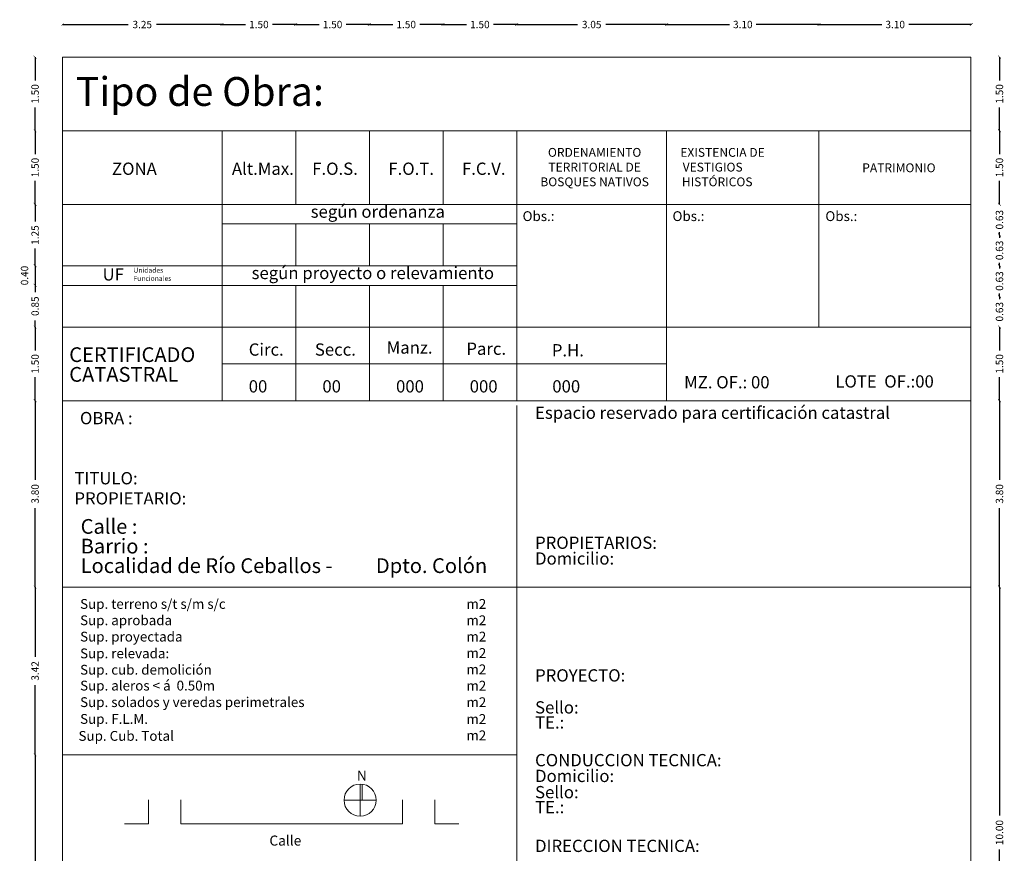
# Model space of a CAD drawing. Units: millimetres. Extents: x 3601.7 to 3622.6, y 1317.6 to 1352.5.
# Drawn here: x 3602.2 to 3622.2, y 1335.5 to 1352.5 of the extents above; entities that cross this region are included whole.
import ezdxf
from ezdxf.enums import TextEntityAlignment as Align

# ---------------------------------------------------------------- set-up
doc = ezdxf.new("R2010")
doc.units = ezdxf.units.MM
for name, color, linetype, lineweight in [('COTAS', 131, 'Continuous', 5), ('RECUADRO', 1, 'Continuous', 40), ('VISTA 1', 5, 'Continuous', 15)]:
    doc.layers.add(name, color=color, linetype=linetype, lineweight=lineweight)
doc.layers.add('TEXTO1', color=6, linetype='Continuous')
doc.styles.add('AVALON', font='txt')
doc.styles.add('CARATULA', font='arial.ttf')
doc.dimstyles.new('OBRA', dxfattribs={"dimtxt": 0.15, "dimasz": 0.06, "dimexe": 0.05, "dimexo": 0.05, "dimgap": 0.06, "dimtad": 0, "dimzin": 0, "dimdsep": 46, "dimtxsty": 'AVALON', "dimblk": 'ARCHTICK', "dimcen": 0.12, "dimse1": 1, "dimse2": 1, "dimclrd": 256, "dimclre": 256, "dimclrt": 256, "dimadec": 0, "dimazin": 0, "dimtfac": 1, "dimtofl": 0, "dimtmove": 2, "dimatfit": 3, "dimfxl": 1, "dimtolj": 1, "dimtzin": 0, "dimarcsym": 0})

# ---------------------------------------------------------------- blocks, each defined once
blk = doc.blocks.new('_ARCHTICK')
at = {"color": 0, "linetype": 'ByBlock', "const_width": 0.15}
blk.add_lwpolyline([(-0.5, -0.5), (0.5, 0.5)], dxfattribs=at)
blk = doc.blocks.new('*D26')
at = {"layer": 'COTAS', "lineweight": -2, "transparency": 16777216}
for p, q in [((3603.065, 1352.434), (3604.402, 1352.434)), ((3606.315, 1352.434), (3604.979, 1352.434))]:
    blk.add_line(p, q, dxfattribs=at)
at = {"layer": 'Defpoints', "color": 0, "transparency": 16777216}
for p in [(3606.315, 1352.434), (3603.065, 1351.77), (3606.315, 1350.27)]:
    blk.add_point(p, dxfattribs=at)
at = {"layer": 'COTAS', "lineweight": -2, "transparency": 16777216, "xscale": 0.06, "yscale": 0.06, "zscale": 0.06, "rotation": 180}
blk.add_blockref('_ARCHTICK', (3603.065, 1352.434), dxfattribs=at)
at = {"layer": 'COTAS', "lineweight": -2, "transparency": 16777216, "xscale": 0.06, "yscale": 0.06, "zscale": 0.06}
blk.add_blockref('_ARCHTICK', (3606.315, 1352.434), dxfattribs=at)
at = {"layer": 'COTAS', "lineweight": 0, "transparency": 16777216, "insert": (3604.69, 1352.434), "char_height": 0.15, "attachment_point": 5, "style": 'AVALON'}
blk.add_mtext('\\A1;3.25', dxfattribs=at)
blk = doc.blocks.new('*D27')
at = {"layer": 'COTAS', "lineweight": -2, "transparency": 16777216}
for p, q in [((3602.507, 1351.77), (3602.507, 1351.294)), ((3602.507, 1350.27), (3602.507, 1350.746))]:
    blk.add_line(p, q, dxfattribs=at)
at = {"layer": 'Defpoints', "color": 0, "transparency": 16777216}
for p in [(3603.065, 1351.77), (3602.507, 1350.27), (3603.065, 1350.27)]:
    blk.add_point(p, dxfattribs=at)
at = {"layer": 'COTAS', "lineweight": -2, "transparency": 16777216, "xscale": 0.06, "yscale": 0.06, "zscale": 0.06}
for p, rotation in [((3602.507, 1351.77), 90), ((3602.507, 1350.27), 270)]:
    blk.add_blockref('_ARCHTICK', p, dxfattribs=dict(at, rotation=rotation))
at = {"layer": 'COTAS', "lineweight": 0, "transparency": 16777216, "insert": (3602.507, 1351.02), "char_height": 0.15, "attachment_point": 5, "rotation": 90, "style": 'AVALON'}
blk.add_mtext('\\A1;1.50', dxfattribs=at)
blk = doc.blocks.new('*D28')
at = {"layer": 'COTAS', "lineweight": -2, "transparency": 16777216}
for p, q in [((3602.507, 1350.27), (3602.507, 1349.794)), ((3602.507, 1348.77), (3602.507, 1349.246))]:
    blk.add_line(p, q, dxfattribs=at)
at = {"layer": 'Defpoints', "color": 0, "transparency": 16777216}
for p in [(3603.065, 1350.27), (3602.507, 1348.77), (3603.065, 1348.77)]:
    blk.add_point(p, dxfattribs=at)
at = {"layer": 'COTAS', "lineweight": -2, "transparency": 16777216, "xscale": 0.06, "yscale": 0.06, "zscale": 0.06}
for p, rotation in [((3602.507, 1350.27), 90), ((3602.507, 1348.77), 270)]:
    blk.add_blockref('_ARCHTICK', p, dxfattribs=dict(at, rotation=rotation))
at = {"layer": 'COTAS', "lineweight": 0, "transparency": 16777216, "insert": (3602.507, 1349.52), "char_height": 0.15, "attachment_point": 5, "rotation": 90, "style": 'AVALON'}
blk.add_mtext('\\A1;1.50', dxfattribs=at)
blk = doc.blocks.new('*D29')
at = {"layer": 'COTAS', "lineweight": -2, "transparency": 16777216}
for p, q in [((3602.507, 1348.77), (3602.507, 1348.419)), ((3602.507, 1347.52), (3602.507, 1347.871))]:
    blk.add_line(p, q, dxfattribs=at)
at = {"layer": 'Defpoints', "color": 0, "transparency": 16777216}
for p in [(3603.065, 1348.77), (3602.507, 1347.52), (3603.065, 1347.52)]:
    blk.add_point(p, dxfattribs=at)
at = {"layer": 'COTAS', "lineweight": -2, "transparency": 16777216, "xscale": 0.06, "yscale": 0.06, "zscale": 0.06}
for p, rotation in [((3602.507, 1348.77), 90), ((3602.507, 1347.52), 270)]:
    blk.add_blockref('_ARCHTICK', p, dxfattribs=dict(at, rotation=rotation))
at = {"layer": 'COTAS', "lineweight": 0, "transparency": 16777216, "insert": (3602.507, 1348.145), "char_height": 0.15, "attachment_point": 5, "rotation": 90, "style": 'AVALON'}
blk.add_mtext('\\A1;1.25', dxfattribs=at)
blk = doc.blocks.new('*D30')
at = {"layer": 'COTAS', "lineweight": -2, "transparency": 16777216}
blk.add_line((3602.507, 1347.52), (3602.507, 1347.12), dxfattribs=at)
at = {"layer": 'Defpoints', "color": 0, "transparency": 16777216}
for p in [(3603.065, 1347.52), (3602.507, 1347.12), (3603.065, 1347.12)]:
    blk.add_point(p, dxfattribs=at)
at = {"layer": 'COTAS', "lineweight": -2, "transparency": 16777216, "xscale": 0.06, "yscale": 0.06, "zscale": 0.06}
for p, rotation in [((3602.507, 1347.52), 90), ((3602.507, 1347.12), 270)]:
    blk.add_blockref('_ARCHTICK', p, dxfattribs=dict(at, rotation=rotation))
at = {"layer": 'COTAS', "lineweight": 0, "transparency": 16777216, "insert": (3602.292, 1347.32), "char_height": 0.15, "attachment_point": 5, "rotation": 90, "style": 'AVALON'}
blk.add_mtext('\\A1;0.40', dxfattribs=at)
blk = doc.blocks.new('*D31')
at = {"layer": 'COTAS', "lineweight": -2, "transparency": 16777216}
for p, q in [((3602.507, 1347.12), (3602.507, 1346.984)), ((3602.507, 1346.27), (3602.507, 1346.406))]:
    blk.add_line(p, q, dxfattribs=at)
at = {"layer": 'Defpoints', "color": 0, "transparency": 16777216}
for p in [(3603.065, 1347.12), (3602.507, 1346.27), (3603.065, 1346.27)]:
    blk.add_point(p, dxfattribs=at)
at = {"layer": 'COTAS', "lineweight": -2, "transparency": 16777216, "xscale": 0.06, "yscale": 0.06, "zscale": 0.06}
for p, rotation in [((3602.507, 1347.12), 90), ((3602.507, 1346.27), 270)]:
    blk.add_blockref('_ARCHTICK', p, dxfattribs=dict(at, rotation=rotation))
at = {"layer": 'COTAS', "lineweight": 0, "transparency": 16777216, "insert": (3602.507, 1346.695), "char_height": 0.15, "attachment_point": 5, "rotation": 90, "style": 'AVALON'}
blk.add_mtext('\\A1;0.85', dxfattribs=at)
blk = doc.blocks.new('*D32')
at = {"layer": 'COTAS', "lineweight": -2, "transparency": 16777216}
for p, q in [((3602.507, 1346.27), (3602.507, 1345.794)), ((3602.507, 1344.77), (3602.507, 1345.246))]:
    blk.add_line(p, q, dxfattribs=at)
at = {"layer": 'Defpoints', "color": 0, "transparency": 16777216}
for p in [(3603.065, 1346.27), (3602.507, 1344.77), (3603.065, 1344.77)]:
    blk.add_point(p, dxfattribs=at)
at = {"layer": 'COTAS', "lineweight": -2, "transparency": 16777216, "xscale": 0.06, "yscale": 0.06, "zscale": 0.06}
for p, rotation in [((3602.507, 1346.27), 90), ((3602.507, 1344.77), 270)]:
    blk.add_blockref('_ARCHTICK', p, dxfattribs=dict(at, rotation=rotation))
at = {"layer": 'COTAS', "lineweight": 0, "transparency": 16777216, "insert": (3602.507, 1345.52), "char_height": 0.15, "attachment_point": 5, "rotation": 90, "style": 'AVALON'}
blk.add_mtext('\\A1;1.50', dxfattribs=at)
blk = doc.blocks.new('*D33')
at = {"layer": 'COTAS', "lineweight": -2, "transparency": 16777216}
for p, q in [((3602.507, 1344.77), (3602.507, 1343.16)), ((3602.507, 1340.972), (3602.507, 1342.582))]:
    blk.add_line(p, q, dxfattribs=at)
at = {"layer": 'Defpoints', "color": 0, "transparency": 16777216}
for p in [(3603.065, 1344.77), (3602.507, 1340.972), (3603.065, 1340.972)]:
    blk.add_point(p, dxfattribs=at)
at = {"layer": 'COTAS', "lineweight": -2, "transparency": 16777216, "xscale": 0.06, "yscale": 0.06, "zscale": 0.06}
for p, rotation in [((3602.507, 1344.77), 90), ((3602.507, 1340.972), 270)]:
    blk.add_blockref('_ARCHTICK', p, dxfattribs=dict(at, rotation=rotation))
at = {"layer": 'COTAS', "lineweight": 0, "transparency": 16777216, "insert": (3602.507, 1342.871), "char_height": 0.15, "attachment_point": 5, "rotation": 90, "style": 'AVALON'}
blk.add_mtext('\\A1;3.80', dxfattribs=at)
blk = doc.blocks.new('*D34')
at = {"layer": 'COTAS', "lineweight": -2, "transparency": 16777216}
for p, q in [((3602.507, 1340.972), (3602.507, 1339.552)), ((3602.507, 1337.556), (3602.507, 1338.975))]:
    blk.add_line(p, q, dxfattribs=at)
at = {"layer": 'Defpoints', "color": 0, "transparency": 16777216}
for p in [(3603.065, 1340.972), (3602.507, 1337.556), (3603.065, 1337.556)]:
    blk.add_point(p, dxfattribs=at)
at = {"layer": 'COTAS', "lineweight": -2, "transparency": 16777216, "xscale": 0.06, "yscale": 0.06, "zscale": 0.06}
for p, rotation in [((3602.507, 1340.972), 90), ((3602.507, 1337.556), 270)]:
    blk.add_blockref('_ARCHTICK', p, dxfattribs=dict(at, rotation=rotation))
at = {"layer": 'COTAS', "lineweight": 0, "transparency": 16777216, "insert": (3602.507, 1339.264), "char_height": 0.15, "attachment_point": 5, "rotation": 90, "style": 'AVALON'}
blk.add_mtext('\\A1;3.42', dxfattribs=at)
blk = doc.blocks.new('*D35')
at = {"layer": 'COTAS', "lineweight": -2, "transparency": 16777216}
for p, q in [((3602.507, 1337.556), (3602.507, 1334.548)), ((3602.507, 1330.97), (3602.507, 1333.978))]:
    blk.add_line(p, q, dxfattribs=at)
at = {"layer": 'Defpoints', "color": 0, "transparency": 16777216}
for p in [(3603.065, 1337.556), (3602.507, 1330.97), (3603.065, 1330.97)]:
    blk.add_point(p, dxfattribs=at)
at = {"layer": 'COTAS', "lineweight": -2, "transparency": 16777216, "xscale": 0.06, "yscale": 0.06, "zscale": 0.06}
for p, rotation in [((3602.507, 1337.556), 90), ((3602.507, 1330.97), 270)]:
    blk.add_blockref('_ARCHTICK', p, dxfattribs=dict(at, rotation=rotation))
at = {"layer": 'COTAS', "lineweight": 0, "transparency": 16777216, "insert": (3602.507, 1334.263), "char_height": 0.15, "attachment_point": 5, "rotation": 90, "style": 'AVALON'}
blk.add_mtext('\\A1;6.59', dxfattribs=at)
blk = doc.blocks.new('*D40')
at = {"layer": 'COTAS', "lineweight": -2, "transparency": 16777216}
for p, q in [((3622.147, 1351.77), (3622.147, 1351.294)), ((3622.147, 1350.27), (3622.147, 1350.746))]:
    blk.add_line(p, q, dxfattribs=at)
at = {"layer": 'Defpoints', "color": 0, "transparency": 16777216}
for p in [(3621.565, 1351.77), (3621.565, 1350.27), (3622.147, 1350.27)]:
    blk.add_point(p, dxfattribs=at)
at = {"layer": 'COTAS', "lineweight": -2, "transparency": 16777216, "xscale": 0.06, "yscale": 0.06, "zscale": 0.06}
for p, rotation in [((3622.147, 1351.77), 90), ((3622.147, 1350.27), 270)]:
    blk.add_blockref('_ARCHTICK', p, dxfattribs=dict(at, rotation=rotation))
at = {"layer": 'COTAS', "lineweight": 0, "transparency": 16777216, "insert": (3622.147, 1351.02), "char_height": 0.15, "attachment_point": 5, "rotation": 90, "style": 'AVALON'}
blk.add_mtext('\\A1;1.50', dxfattribs=at)
blk = doc.blocks.new('*D41')
at = {"layer": 'COTAS', "lineweight": -2, "transparency": 16777216}
for p, q in [((3622.147, 1350.27), (3622.147, 1349.794)), ((3622.147, 1348.77), (3622.147, 1349.246))]:
    blk.add_line(p, q, dxfattribs=at)
at = {"layer": 'Defpoints', "color": 0, "transparency": 16777216}
for p in [(3621.565, 1350.27), (3621.565, 1348.77), (3622.147, 1348.77)]:
    blk.add_point(p, dxfattribs=at)
at = {"layer": 'COTAS', "lineweight": -2, "transparency": 16777216, "xscale": 0.06, "yscale": 0.06, "zscale": 0.06}
for p, rotation in [((3622.147, 1350.27), 90), ((3622.147, 1348.77), 270)]:
    blk.add_blockref('_ARCHTICK', p, dxfattribs=dict(at, rotation=rotation))
at = {"layer": 'COTAS', "lineweight": 0, "transparency": 16777216, "insert": (3622.147, 1349.52), "char_height": 0.15, "attachment_point": 5, "rotation": 90, "style": 'AVALON'}
blk.add_mtext('\\A1;1.50', dxfattribs=at)
blk = doc.blocks.new('*D42')
at = {"layer": 'COTAS', "lineweight": -2, "transparency": 16777216}
for p, q in [((3622.147, 1348.77), (3622.147, 1348.83)), ((3622.147, 1348.145), (3622.147, 1348.085))]:
    blk.add_line(p, q, dxfattribs=at)
at = {"layer": 'Defpoints', "color": 0, "transparency": 16777216}
for p in [(3621.565, 1348.77), (3621.565, 1348.145), (3622.147, 1348.145)]:
    blk.add_point(p, dxfattribs=at)
at = {"layer": 'COTAS', "lineweight": -2, "transparency": 16777216, "xscale": 0.06, "yscale": 0.06, "zscale": 0.06}
for p, rotation in [((3622.147, 1348.77), 270), ((3622.147, 1348.145), 90)]:
    blk.add_blockref('_ARCHTICK', p, dxfattribs=dict(at, rotation=rotation))
at = {"layer": 'COTAS', "lineweight": 0, "transparency": 16777216, "insert": (3622.147, 1348.457), "char_height": 0.15, "attachment_point": 5, "rotation": 90, "style": 'AVALON'}
blk.add_mtext('\\A1;0.63', dxfattribs=at)
blk = doc.blocks.new('*D5')
at = {"layer": 'COTAS', "lineweight": -2, "transparency": 16777216}
for p, q in [((3622.147, 1348.145), (3622.147, 1348.205)), ((3622.147, 1347.52), (3622.147, 1347.46))]:
    blk.add_line(p, q, dxfattribs=at)
at = {"layer": 'Defpoints', "color": 0, "transparency": 16777216}
for p in [(3621.565, 1348.145), (3621.565, 1347.52), (3622.147, 1347.52)]:
    blk.add_point(p, dxfattribs=at)
at = {"layer": 'COTAS', "lineweight": -2, "transparency": 16777216, "xscale": 0.06, "yscale": 0.06, "zscale": 0.06}
for p, rotation in [((3622.147, 1348.145), 270), ((3622.147, 1347.52), 90)]:
    blk.add_blockref('_ARCHTICK', p, dxfattribs=dict(at, rotation=rotation))
at = {"layer": 'COTAS', "lineweight": 0, "transparency": 16777216, "insert": (3622.147, 1347.832), "char_height": 0.15, "attachment_point": 5, "rotation": 90, "style": 'AVALON'}
blk.add_mtext('\\A1;0.63', dxfattribs=at)
blk = doc.blocks.new('*D6')
at = {"layer": 'COTAS', "lineweight": -2, "transparency": 16777216}
for p, q in [((3622.147, 1347.52), (3622.147, 1347.58)), ((3622.147, 1346.895), (3622.147, 1346.835))]:
    blk.add_line(p, q, dxfattribs=at)
at = {"layer": 'Defpoints', "color": 0, "transparency": 16777216}
for p in [(3621.565, 1347.52), (3621.565, 1346.895), (3622.147, 1346.895)]:
    blk.add_point(p, dxfattribs=at)
at = {"layer": 'COTAS', "lineweight": -2, "transparency": 16777216, "xscale": 0.06, "yscale": 0.06, "zscale": 0.06}
for p, rotation in [((3622.147, 1347.52), 270), ((3622.147, 1346.895), 90)]:
    blk.add_blockref('_ARCHTICK', p, dxfattribs=dict(at, rotation=rotation))
at = {"layer": 'COTAS', "lineweight": 0, "transparency": 16777216, "insert": (3622.147, 1347.207), "char_height": 0.15, "attachment_point": 5, "rotation": 90, "style": 'AVALON'}
blk.add_mtext('\\A1;0.63', dxfattribs=at)
blk = doc.blocks.new('*D43')
at = {"layer": 'COTAS', "lineweight": -2, "transparency": 16777216}
for p, q in [((3622.147, 1346.895), (3622.147, 1346.955)), ((3622.147, 1346.27), (3622.147, 1346.21))]:
    blk.add_line(p, q, dxfattribs=at)
at = {"layer": 'Defpoints', "color": 0, "transparency": 16777216}
for p in [(3621.565, 1346.895), (3621.565, 1346.27), (3622.147, 1346.27)]:
    blk.add_point(p, dxfattribs=at)
at = {"layer": 'COTAS', "lineweight": -2, "transparency": 16777216, "xscale": 0.06, "yscale": 0.06, "zscale": 0.06}
for p, rotation in [((3622.147, 1346.895), 270), ((3622.147, 1346.27), 90)]:
    blk.add_blockref('_ARCHTICK', p, dxfattribs=dict(at, rotation=rotation))
at = {"layer": 'COTAS', "lineweight": 0, "transparency": 16777216, "insert": (3622.147, 1346.582), "char_height": 0.15, "attachment_point": 5, "rotation": 90, "style": 'AVALON'}
blk.add_mtext('\\A1;0.63', dxfattribs=at)
blk = doc.blocks.new('*D44')
at = {"layer": 'COTAS', "lineweight": -2, "transparency": 16777216}
for p, q in [((3622.147, 1346.27), (3622.147, 1345.794)), ((3622.147, 1344.77), (3622.147, 1345.246))]:
    blk.add_line(p, q, dxfattribs=at)
at = {"layer": 'Defpoints', "color": 0, "transparency": 16777216}
for p in [(3621.565, 1346.27), (3621.565, 1344.77), (3622.147, 1344.77)]:
    blk.add_point(p, dxfattribs=at)
at = {"layer": 'COTAS', "lineweight": -2, "transparency": 16777216, "xscale": 0.06, "yscale": 0.06, "zscale": 0.06}
for p, rotation in [((3622.147, 1346.27), 90), ((3622.147, 1344.77), 270)]:
    blk.add_blockref('_ARCHTICK', p, dxfattribs=dict(at, rotation=rotation))
at = {"layer": 'COTAS', "lineweight": 0, "transparency": 16777216, "insert": (3622.147, 1345.52), "char_height": 0.15, "attachment_point": 5, "rotation": 90, "style": 'AVALON'}
blk.add_mtext('\\A1;1.50', dxfattribs=at)
blk = doc.blocks.new('*D45')
at = {"layer": 'COTAS', "lineweight": -2, "transparency": 16777216}
for p, q in [((3622.147, 1344.77), (3622.147, 1343.16)), ((3622.147, 1340.972), (3622.147, 1342.582))]:
    blk.add_line(p, q, dxfattribs=at)
at = {"layer": 'Defpoints', "color": 0, "transparency": 16777216}
for p in [(3621.565, 1344.77), (3621.565, 1340.972), (3622.147, 1340.972)]:
    blk.add_point(p, dxfattribs=at)
at = {"layer": 'COTAS', "lineweight": -2, "transparency": 16777216, "xscale": 0.06, "yscale": 0.06, "zscale": 0.06}
for p, rotation in [((3622.147, 1344.77), 90), ((3622.147, 1340.972), 270)]:
    blk.add_blockref('_ARCHTICK', p, dxfattribs=dict(at, rotation=rotation))
at = {"layer": 'COTAS', "lineweight": 0, "transparency": 16777216, "insert": (3622.147, 1342.871), "char_height": 0.15, "attachment_point": 5, "rotation": 90, "style": 'AVALON'}
blk.add_mtext('\\A1;3.80', dxfattribs=at)
blk = doc.blocks.new('*D7')
at = {"layer": 'COTAS', "lineweight": -2, "transparency": 16777216}
for p, q in [((3622.147, 1340.972), (3622.147, 1336.317)), ((3622.147, 1330.97), (3622.147, 1335.625))]:
    blk.add_line(p, q, dxfattribs=at)
at = {"layer": 'Defpoints', "color": 0, "transparency": 16777216}
for p in [(3621.565, 1340.972), (3621.565, 1330.97), (3622.147, 1330.97)]:
    blk.add_point(p, dxfattribs=at)
at = {"layer": 'COTAS', "lineweight": -2, "transparency": 16777216, "xscale": 0.06, "yscale": 0.06, "zscale": 0.06}
for p, rotation in [((3622.147, 1340.972), 90), ((3622.147, 1330.97), 270)]:
    blk.add_blockref('_ARCHTICK', p, dxfattribs=dict(at, rotation=rotation))
at = {"layer": 'COTAS', "lineweight": 0, "transparency": 16777216, "insert": (3622.147, 1335.971), "char_height": 0.15, "attachment_point": 5, "rotation": 90, "style": 'AVALON'}
blk.add_mtext('\\A1;10.00', dxfattribs=at)
blk = doc.blocks.new('*D20')
at = {"layer": 'COTAS', "lineweight": -2, "transparency": 16777216}
for p, q in [((3606.315, 1352.434), (3606.791, 1352.434)), ((3607.815, 1352.434), (3607.34, 1352.434))]:
    blk.add_line(p, q, dxfattribs=at)
at = {"layer": 'Defpoints', "color": 0, "transparency": 16777216}
for p in [(3607.815, 1352.434), (3606.315, 1350.27), (3607.815, 1350.27)]:
    blk.add_point(p, dxfattribs=at)
at = {"layer": 'COTAS', "lineweight": -2, "transparency": 16777216, "xscale": 0.06, "yscale": 0.06, "zscale": 0.06, "rotation": 180}
blk.add_blockref('_ARCHTICK', (3606.315, 1352.434), dxfattribs=at)
at = {"layer": 'COTAS', "lineweight": -2, "transparency": 16777216, "xscale": 0.06, "yscale": 0.06, "zscale": 0.06}
blk.add_blockref('_ARCHTICK', (3607.815, 1352.434), dxfattribs=at)
at = {"layer": 'COTAS', "lineweight": 0, "transparency": 16777216, "insert": (3607.065, 1352.434), "char_height": 0.15, "attachment_point": 5, "style": 'AVALON'}
blk.add_mtext('\\A1;1.50', dxfattribs=at)
blk = doc.blocks.new('*D21')
at = {"layer": 'COTAS', "lineweight": -2, "transparency": 16777216}
for p, q in [((3607.815, 1352.434), (3608.291, 1352.434)), ((3609.315, 1352.434), (3608.84, 1352.434))]:
    blk.add_line(p, q, dxfattribs=at)
at = {"layer": 'Defpoints', "color": 0, "transparency": 16777216}
for p in [(3609.315, 1352.434), (3607.815, 1350.27), (3609.315, 1350.27)]:
    blk.add_point(p, dxfattribs=at)
at = {"layer": 'COTAS', "lineweight": -2, "transparency": 16777216, "xscale": 0.06, "yscale": 0.06, "zscale": 0.06, "rotation": 180}
blk.add_blockref('_ARCHTICK', (3607.815, 1352.434), dxfattribs=at)
at = {"layer": 'COTAS', "lineweight": -2, "transparency": 16777216, "xscale": 0.06, "yscale": 0.06, "zscale": 0.06}
blk.add_blockref('_ARCHTICK', (3609.315, 1352.434), dxfattribs=at)
at = {"layer": 'COTAS', "lineweight": 0, "transparency": 16777216, "insert": (3608.565, 1352.434), "char_height": 0.15, "attachment_point": 5, "style": 'AVALON'}
blk.add_mtext('\\A1;1.50', dxfattribs=at)
blk = doc.blocks.new('*D22')
at = {"layer": 'COTAS', "lineweight": -2, "transparency": 16777216}
for p, q in [((3609.315, 1352.434), (3609.791, 1352.434)), ((3610.815, 1352.434), (3610.34, 1352.434))]:
    blk.add_line(p, q, dxfattribs=at)
at = {"layer": 'Defpoints', "color": 0, "transparency": 16777216}
for p in [(3610.815, 1352.434), (3609.315, 1350.27), (3610.815, 1350.27)]:
    blk.add_point(p, dxfattribs=at)
at = {"layer": 'COTAS', "lineweight": -2, "transparency": 16777216, "xscale": 0.06, "yscale": 0.06, "zscale": 0.06, "rotation": 180}
blk.add_blockref('_ARCHTICK', (3609.315, 1352.434), dxfattribs=at)
at = {"layer": 'COTAS', "lineweight": -2, "transparency": 16777216, "xscale": 0.06, "yscale": 0.06, "zscale": 0.06}
blk.add_blockref('_ARCHTICK', (3610.815, 1352.434), dxfattribs=at)
at = {"layer": 'COTAS', "lineweight": 0, "transparency": 16777216, "insert": (3610.065, 1352.434), "char_height": 0.15, "attachment_point": 5, "style": 'AVALON'}
blk.add_mtext('\\A1;1.50', dxfattribs=at)
blk = doc.blocks.new('*D23')
at = {"layer": 'COTAS', "lineweight": -2, "transparency": 16777216}
for p, q in [((3610.815, 1352.434), (3611.291, 1352.434)), ((3612.315, 1352.434), (3611.84, 1352.434))]:
    blk.add_line(p, q, dxfattribs=at)
at = {"layer": 'Defpoints', "color": 0, "transparency": 16777216}
for p in [(3612.315, 1352.434), (3610.815, 1350.27), (3612.315, 1350.27)]:
    blk.add_point(p, dxfattribs=at)
at = {"layer": 'COTAS', "lineweight": -2, "transparency": 16777216, "xscale": 0.06, "yscale": 0.06, "zscale": 0.06, "rotation": 180}
blk.add_blockref('_ARCHTICK', (3610.815, 1352.434), dxfattribs=at)
at = {"layer": 'COTAS', "lineweight": -2, "transparency": 16777216, "xscale": 0.06, "yscale": 0.06, "zscale": 0.06}
blk.add_blockref('_ARCHTICK', (3612.315, 1352.434), dxfattribs=at)
at = {"layer": 'COTAS', "lineweight": 0, "transparency": 16777216, "insert": (3611.565, 1352.434), "char_height": 0.15, "attachment_point": 5, "style": 'AVALON'}
blk.add_mtext('\\A1;1.50', dxfattribs=at)
blk = doc.blocks.new('*D24')
at = {"layer": 'COTAS', "lineweight": -2, "transparency": 16777216}
for p, q in [((3612.315, 1352.434), (3613.553, 1352.434)), ((3615.368, 1352.434), (3614.13, 1352.434))]:
    blk.add_line(p, q, dxfattribs=at)
at = {"layer": 'Defpoints', "color": 0, "transparency": 16777216}
for p in [(3615.368, 1352.434), (3612.315, 1350.27), (3615.368, 1350.27)]:
    blk.add_point(p, dxfattribs=at)
at = {"layer": 'COTAS', "lineweight": -2, "transparency": 16777216, "xscale": 0.06, "yscale": 0.06, "zscale": 0.06, "rotation": 180}
blk.add_blockref('_ARCHTICK', (3612.315, 1352.434), dxfattribs=at)
at = {"layer": 'COTAS', "lineweight": -2, "transparency": 16777216, "xscale": 0.06, "yscale": 0.06, "zscale": 0.06}
blk.add_blockref('_ARCHTICK', (3615.368, 1352.434), dxfattribs=at)
at = {"layer": 'COTAS', "lineweight": 0, "transparency": 16777216, "insert": (3613.842, 1352.434), "char_height": 0.15, "attachment_point": 5, "style": 'AVALON'}
blk.add_mtext('\\A1;3.05', dxfattribs=at)
blk = doc.blocks.new('*D25')
at = {"layer": 'COTAS', "lineweight": -2, "transparency": 16777216}
for p, q in [((3615.368, 1352.434), (3616.646, 1352.434)), ((3618.471, 1352.434), (3617.194, 1352.434))]:
    blk.add_line(p, q, dxfattribs=at)
at = {"layer": 'Defpoints', "color": 0, "transparency": 16777216}
for p in [(3618.471, 1352.434), (3615.368, 1350.27), (3618.471, 1350.27)]:
    blk.add_point(p, dxfattribs=at)
at = {"layer": 'COTAS', "lineweight": -2, "transparency": 16777216, "xscale": 0.06, "yscale": 0.06, "zscale": 0.06, "rotation": 180}
blk.add_blockref('_ARCHTICK', (3615.368, 1352.434), dxfattribs=at)
at = {"layer": 'COTAS', "lineweight": -2, "transparency": 16777216, "xscale": 0.06, "yscale": 0.06, "zscale": 0.06}
blk.add_blockref('_ARCHTICK', (3618.471, 1352.434), dxfattribs=at)
at = {"layer": 'COTAS', "lineweight": 0, "transparency": 16777216, "insert": (3616.92, 1352.434), "char_height": 0.15, "attachment_point": 5, "style": 'AVALON'}
blk.add_mtext('\\A1;3.10', dxfattribs=at)
blk = doc.blocks.new('*D4')
at = {"layer": 'COTAS', "lineweight": -2, "transparency": 16777216}
for p, q in [((3618.471, 1352.434), (3619.749, 1352.434)), ((3621.575, 1352.434), (3620.298, 1352.434))]:
    blk.add_line(p, q, dxfattribs=at)
at = {"layer": 'Defpoints', "color": 0, "transparency": 16777216}
for p in [(3621.575, 1352.434), (3618.471, 1350.27), (3621.575, 1350.27)]:
    blk.add_point(p, dxfattribs=at)
at = {"layer": 'COTAS', "lineweight": -2, "transparency": 16777216, "xscale": 0.06, "yscale": 0.06, "zscale": 0.06, "rotation": 180}
blk.add_blockref('_ARCHTICK', (3618.471, 1352.434), dxfattribs=at)
at = {"layer": 'COTAS', "lineweight": -2, "transparency": 16777216, "xscale": 0.06, "yscale": 0.06, "zscale": 0.06}
blk.add_blockref('_ARCHTICK', (3621.575, 1352.434), dxfattribs=at)
at = {"layer": 'COTAS', "lineweight": 0, "transparency": 16777216, "insert": (3620.023, 1352.434), "char_height": 0.15, "attachment_point": 5, "style": 'AVALON'}
blk.add_mtext('\\A1;3.10', dxfattribs=at)

msp = doc.modelspace()

# ---------------------------------------------------------------- linework, layer by layer
at = {"layer": 'RECUADRO', "lineweight": 0}
for p, q in [((3603.065, 1351.77), (3603.065, 1318.27)), ((3603.065, 1351.77), (3621.565, 1351.77)), ((3603.065, 1350.27), (3621.565, 1350.27)), ((3606.315, 1346.27), (3606.315, 1350.27)), ((3612.315, 1350.27), (3612.315, 1346.27)), ((3603.065, 1348.77), (3612.315, 1348.77)), ((3606.315, 1348.37), (3612.315, 1348.37)), ((3603.065, 1347.52), (3612.315, 1347.52)), ((3603.065, 1347.12), (3612.315, 1347.12)), ((3621.565, 1346.27), (3603.065, 1346.27)), ((3603.065, 1344.77), (3621.565, 1344.77)), ((3612.315, 1330.97), (3612.315, 1344.67)), ((3612.315, 1340.972), (3603.065, 1340.972)), ((3621.565, 1340.972), (3612.315, 1340.972)), ((3603.065, 1337.556), (3612.315, 1337.556))]:
    msp.add_line(p, q, dxfattribs=at)
msp.add_lwpolyline([(3621.565, 1351.77), (3621.565, 1318.27), (3603.065, 1318.27)], dxfattribs=at)
at = {"layer": 'VISTA 1', "lineweight": 0}
for p, q in [((3607.815, 1348.77), (3607.815, 1350.27)), ((3609.315, 1348.77), (3609.315, 1350.27)), ((3610.815, 1348.77), (3610.815, 1350.27)), ((3615.368, 1346.27), (3615.368, 1350.27)), ((3618.471, 1346.27), (3618.471, 1350.27)), ((3612.315, 1348.77), (3621.565, 1348.77)), ((3607.815, 1347.52), (3607.815, 1348.37)), ((3609.315, 1347.52), (3609.315, 1348.37)), ((3610.815, 1347.52), (3610.815, 1348.37)), ((3607.815, 1346.27), (3607.815, 1347.12)), ((3609.315, 1346.27), (3609.315, 1347.12)), ((3610.815, 1346.27), (3610.815, 1347.12)), ((3606.315, 1346.27), (3606.315, 1344.77)), ((3607.815, 1346.27), (3607.815, 1344.77)), ((3609.315, 1346.27), (3609.315, 1344.77)), ((3610.815, 1346.27), (3610.815, 1344.77)), ((3612.315, 1344.77), (3612.315, 1346.27)), ((3615.368, 1346.27), (3615.368, 1344.77)), ((3606.315, 1345.52), (3615.368, 1345.52)), ((3609.127, 1336.632), (3609.127, 1336.96)), ((3609.168, 1336.632), (3609.168, 1336.958)), ((3604.818, 1336.148), (3604.818, 1336.64)), ((3605.474, 1336.148), (3605.474, 1336.64)), ((3609.992, 1336.148), (3609.992, 1336.64)), ((3610.648, 1336.148), (3610.648, 1336.64)), ((3609.127, 1336.632), (3608.799, 1336.632)), ((3609.127, 1336.632), (3609.127, 1336.304)), ((3609.127, 1336.632), (3609.455, 1336.632)), ((3604.818, 1336.148), (3604.325, 1336.148)), ((3610.648, 1336.148), (3611.14, 1336.148))]:
    msp.add_line(p, q, dxfattribs=at)
msp.add_lwpolyline([(3605.474, 1336.148), (3609.992, 1336.148)], dxfattribs=at)
msp.add_circle((3609.127, 1336.632), 0.328, dxfattribs=at)

# ---------------------------------------------------------------- texts
at = {"layer": 'TEXTO1', "style": 'CARATULA'}
for s, height, p in [('Tipo de Obra:', 0.58685, (3603.336, 1351.363)), ('ZONA', 0.25, (3604.073, 1349.621)), ('Alt.Max.', 0.25, (3606.515, 1349.621)), ('F.O.S.', 0.25, (3608.151, 1349.621)), ('F.O.T.', 0.25, (3609.701, 1349.621)), ('F.C.V.', 0.25, (3611.201, 1349.621)), ('según ordenanza', 0.25, (3608.12, 1348.747)), ('UF', 0.25, (3603.881, 1347.469)), ('según proyecto o relevamiento', 0.25, (3606.917, 1347.497)), ('CERTIFICADO', 0.3, (3603.202, 1345.858)), ('Circ.', 0.25, (3606.858, 1345.937)), ('Secc.', 0.25, (3608.205, 1345.937)), ('Manz.', 0.25, (3609.667, 1345.978)), ('Parc.', 0.25, (3611.29, 1345.954)), ('P.H.', 0.25, (3613.031, 1345.922)), ('CATASTRAL', 0.3, (3603.202, 1345.456)), ('MZ. OF.: 00 ', 0.25, (3615.725, 1345.271)), ('LOTE  OF.:00', 0.25, (3618.804, 1345.287)), ('00', 0.25, (3606.858, 1345.187)), ('00', 0.25, (3608.358, 1345.187)), ('000', 0.25, (3609.858, 1345.187)), ('000', 0.25, (3611.358, 1345.187)), ('000', 0.25, (3613.04, 1345.187)), ('Espacio reservado para certificación catastral', 0.25, (3612.689, 1344.65)), ('Calle :     ', 0.3, (3603.435, 1342.358)), ('Barrio :    ', 0.3, (3603.435, 1341.957)), ('PROPIETARIOS:', 0.25, (3612.689, 1342.001)), ('Domicilio:', 0.25, (3612.689, 1341.68)), ('Localidad de Río Ceballos -', 0.3, (3603.435, 1341.559)), ('Dpto. Colón', 0.3, (3609.448, 1341.559)), ('Sup. terreno s/t s/m s/c', 0.2, (3603.424, 1340.729)), ('m2', 0.2, (3611.291, 1340.729)), ('Sup. aprobada', 0.2, (3603.424, 1340.396)), ('m2', 0.2, (3611.291, 1340.396)), ('Sup. proyectada', 0.2, (3603.424, 1340.063)), ('m2', 0.2, (3611.291, 1340.063)), ('Sup. relevada:                                       ', 0.2, (3603.424, 1339.721)), ('m2', 0.2, (3611.291, 1339.729)), ('Sup. cub. demolición', 0.2, (3603.424, 1339.388)), ('m2', 0.2, (3611.291, 1339.396)), ('PROYECTO:', 0.25, (3612.689, 1339.298)), ('Sup. aleros < á  0.50m                          ', 0.2, (3603.424, 1339.065)), ('m2', 0.2, (3611.291, 1339.063)), ('Sup. solados y veredas perimetrales', 0.2, (3603.424, 1338.728)), ('m2', 0.2, (3611.291, 1338.726)), ('Sello:', 0.25, (3612.689, 1338.646)), ('Sup. F.L.M.', 0.2, (3603.424, 1338.386)), ('m2', 0.2, (3611.291, 1338.384)), ('TE.:', 0.25, (3612.689, 1338.34)), ('m2', 0.2, (3611.291, 1338.051)), ('CONDUCCION TECNICA:', 0.25, (3612.689, 1337.571)), ('Domicilio:', 0.25, (3612.689, 1337.25)), ('Sello:', 0.25, (3612.689, 1336.919)), ('TE.:', 0.25, (3612.689, 1336.614)), ('DIRECCION TECNICA:', 0.25, (3612.689, 1335.825))]:
    msp.add_text(s, height=height, dxfattribs=at).set_placement(p, align=Align.TOP_LEFT)
for s, height, p in [('Obs.:', 0.2, (3612.435, 1348.43)), ('Obs.:', 0.2, (3615.488, 1348.43)), ('Obs.:', 0.2, (3618.601, 1348.43)), ('Sup. Cub. Total                               ', 0.2, (3603.391, 1337.84)), ('Calle', 0.205, (3607.279, 1335.705))]:
    msp.add_text(s, height=height, dxfattribs=at).set_placement(p)
at = {"layer": 'TEXTO1', "attachment_point": 1, "style": 'CARATULA'}
for s, insert, char_height, width in [('\\pxqc;ORDENAMIENTO TERRITORIAL DE BOSQUES NATIVOS', (3612.44, 1349.919), 0.18, 2.92398), ('\\pi0.52153;EXISTENCIA DE \\P\\pi0.79141;VESTIGIOS \\P\\pi0.69625;HISTÓRICOS ', (3615.553, 1349.919), 0.18, 2.92398), ('\\pxqc;PATRIMONIO ', (3618.637, 1349.605), 0.18, 2.92398), ('\\pxql;Unidades\\PFuncionales', (3604.512, 1347.478), 0.1, 6.69277), ('OBRA :         ', (3603.421, 1344.54), 0.25, 8.3885), ('TITULO:', (3603.308, 1343.315), 0.25, 4.4746), ('PROPIETARIO:', (3603.308, 1342.905), 0.25, 4.4746)]:
    msp.add_mtext(s, dxfattribs=dict(at, insert=insert, char_height=char_height, width=width))
at = {"layer": 'VISTA 1', "lineweight": 0, "style": 'CARATULA'}
msp.add_text('N', height=0.205, dxfattribs=at).set_placement((3609.262, 1337.235), align=Align.TOP_RIGHT)

# ---------------------------------------------------------------- dimensions: what is measured, and where the dimension line sits
at = {"layer": 'COTAS', "lineweight": 0}
for base, p1, p2, picture, middle in [((3606.315, 1352.434), (3603.065, 1351.77), (3606.315, 1350.27), '*D26', (3604.69, 1352.434)), ((3607.815, 1352.434), (3606.315, 1350.27), (3607.815, 1350.27), '*D20', (3607.065, 1352.434)), ((3609.315, 1352.434), (3607.815, 1350.27), (3609.315, 1350.27), '*D21', (3608.565, 1352.434)), ((3610.815, 1352.434), (3609.315, 1350.27), (3610.815, 1350.27), '*D22', (3610.065, 1352.434)), ((3612.315, 1352.434), (3610.815, 1350.27), (3612.315, 1350.27), '*D23', (3611.565, 1352.434)), ((3615.368, 1352.434), (3612.315, 1350.27), (3615.368, 1350.27), '*D24', (3613.842, 1352.434)), ((3618.471, 1352.434), (3615.368, 1350.27), (3618.471, 1350.27), '*D25', (3616.92, 1352.434)), ((3621.575, 1352.434), (3618.471, 1350.27), (3621.575, 1350.27), '*D4', (3620.023, 1352.434))]:
    dim = msp.add_linear_dim(base=base, p1=p1, p2=p2, dimstyle='OBRA', override={"dimfxl": 0.1, "dimfxlon": 1}, dxfattribs=at)
    dim.commit()
    dim.dimension.update_dxf_attribs({"geometry": picture, "text_midpoint": middle})
for base, p1, p2, picture, middle in [((3602.507, 1350.27), (3603.065, 1351.77), (3603.065, 1350.27), '*D27', (3602.507, 1351.02)), ((3622.147, 1350.27), (3621.565, 1351.77), (3621.565, 1350.27), '*D40', (3622.147, 1351.02)), ((3602.507, 1348.77), (3603.065, 1350.27), (3603.065, 1348.77), '*D28', (3602.507, 1349.52)), ((3622.147, 1348.77), (3621.565, 1350.27), (3621.565, 1348.77), '*D41', (3622.147, 1349.52)), ((3602.507, 1347.52), (3603.065, 1348.77), (3603.065, 1347.52), '*D29', (3602.507, 1348.145)), ((3622.1467703, 1348.144990722), (3621.565392546, 1348.769990722), (3621.565392546, 1348.144990722), '*D42', (3622.1467703, 1348.457490722)), ((3622.1467703, 1347.519990722), (3621.565392546, 1348.144990722), (3621.565392546, 1347.519990722), '*D5', (3622.1467703, 1347.832490722)), ((3602.507, 1347.12), (3603.065, 1347.52), (3603.065, 1347.12), '*D30', (3602.292, 1347.32)), ((3622.1467703, 1346.894990722), (3621.565392546, 1347.519990722), (3621.565392546, 1346.894990722), '*D6', (3622.1467703, 1347.207490722)), ((3602.507, 1346.27), (3603.065, 1347.12), (3603.065, 1346.27), '*D31', (3602.507, 1346.695)), ((3622.1467703, 1346.269990722), (3621.565392546, 1346.894990722), (3621.565392546, 1346.269990722), '*D43', (3622.1467703, 1346.582490722)), ((3602.507, 1344.77), (3603.065, 1346.27), (3603.065, 1344.77), '*D32', (3602.507, 1345.52)), ((3622.147, 1344.77), (3621.565, 1346.27), (3621.565, 1344.77), '*D44', (3622.147, 1345.52)), ((3602.507, 1340.972), (3603.065, 1344.77), (3603.065, 1340.972), '*D33', (3602.507, 1342.871)), ((3622.147, 1340.972), (3621.565, 1344.77), (3621.565, 1340.972), '*D45', (3622.147, 1342.871)), ((3602.507, 1337.556), (3603.065, 1340.972), (3603.065, 1337.556), '*D34', (3602.507, 1339.264)), ((3622.147, 1330.97), (3621.565, 1340.972), (3621.565, 1330.97), '*D7', (3622.147, 1335.971)), ((3602.507, 1330.97), (3603.065, 1337.556), (3603.065, 1330.97), '*D35', (3602.507, 1334.263))]:
    dim = msp.add_linear_dim(base=base, p1=p1, p2=p2, angle=90, dimstyle='OBRA', override={"dimfxl": 0.1, "dimfxlon": 1}, dxfattribs=at)
    dim.commit()
    dim.dimension.update_dxf_attribs({"geometry": picture, "text_midpoint": middle})

doc.saveas('drawing.dxf')
